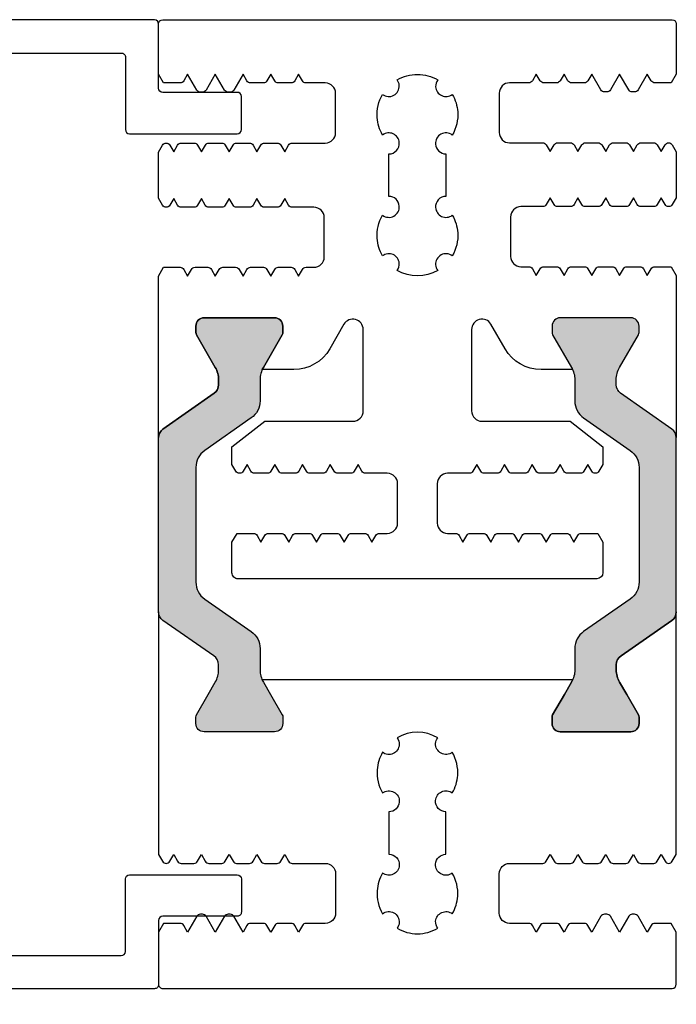
# Model space of a CAD drawing. Units: millimetres. Extents: x 648 to 11047, y 2284 to 27903.
# Drawn here: x 1190 to 1221, y 26597 to 26645 of the extents above; entities that cross this region are included whole.
import ezdxf

# ---------------------------------------------------------------- set-up
doc = ezdxf.new("R2010")
doc.units = ezdxf.units.MM
doc.styles.add('ISO9', font='simplex')
doc.dimstyles.new('M 1zu1 schmidt', dxfattribs={"dimscale": 2.5, "dimtxt": 2.5, "dimasz": 2.5, "dimexe": 1.25, "dimexo": 0.625, "dimgap": 0.9750000000000003, "dimtad": 1, "dimdec": 1, "dimdsep": 46, "dimtxsty": 'ISO9', "dimcen": 2.5, "dimclrd": 1, "dimclre": 1, "dimclrt": 1, "dimadec": 0, "dimazin": 0, "dimtfac": 1, "dimtdec": 1, "dimtmove": 0, "dimatfit": 3, "dimfxl": 1, "dimtolj": 1, "dimtzin": 0, "dimlwd": -1, "dimarcsym": 0})

# ---------------------------------------------------------------- blocks, each defined once
blk = doc.blocks.new('*D71')
at = {"color": 1, "lineweight": -2, "transparency": 16777216}
for p, q in [((1171.376872140064, 26599.34654050879), (1171.376872140064, 26570.4666172725)), ((1221.377167714481, 26596.54654050879), (1221.377167714481, 26570.4666172725))]:
    blk.add_line(p, q, dxfattribs=at)
at = {"color": 1, "transparency": 16777216}
blk.add_line((1215.127167714481, 26573.5916172725), (1177.626872140064, 26573.5916172725), dxfattribs=at)
for points in [[(1177.626872140064, 26574.63328393917), (1177.626872140064, 26572.54995060584), (1171.376872140064, 26573.5916172725)], [(1215.127167714481, 26574.63328393917), (1215.127167714481, 26572.54995060584), (1221.377167714481, 26573.5916172725)]]:
    blk.add_solid(points, dxfattribs=at)
at = {"layer": 'Defpoints', "color": 0, "transparency": 16777216}
for p in [(1171.376872140064, 26600.90904050879), (1221.377167714481, 26598.10904050879), (1171.376872140064, 26573.5916172725)]:
    blk.add_point(p, dxfattribs=at)
at = {"color": 1, "transparency": 16777216, "insert": (1196.377019927272, 26579.1541172725), "char_height": 6.25, "attachment_point": 5, "style": 'ISO9'}
blk.add_mtext('\\A1;50', dxfattribs=at)
blk = doc.blocks.new('*D62')
at = {"color": 1, "lineweight": -2, "transparency": 16777216}
for p, q in [((866.3768893924466, 26596.54654050879), (866.3768893924466, 26557.45823922785)), ((1221.377167714481, 26596.54654050879), (1221.377167714481, 26557.45823922785))]:
    blk.add_line(p, q, dxfattribs=at)
at = {"color": 1, "transparency": 16777216}
blk.add_line((872.6268893924466, 26560.58323922785), (1215.127167714481, 26560.58323922785), dxfattribs=at)
for points in [[(872.6268893924466, 26561.62490589451), (872.6268893924466, 26559.54157256118), (866.3768893924466, 26560.58323922785)], [(1215.127167714481, 26561.62490589451), (1215.127167714481, 26559.54157256118), (1221.377167714481, 26560.58323922785)]]:
    blk.add_solid(points, dxfattribs=at)
at = {"layer": 'Defpoints', "color": 0, "transparency": 16777216}
for p in [(866.3768893924466, 26598.10904050879), (1221.377167714481, 26598.10904050879), (1221.377167714481, 26560.58323922785)]:
    blk.add_point(p, dxfattribs=at)
at = {"color": 1, "transparency": 16777216, "insert": (1042.472965840109, 26567.78264398975), "char_height": 6.25, "attachment_point": 5, "style": 'ISO9'}
blk.add_mtext('\\A1;Elementbreite / width', dxfattribs=at)

msp = doc.modelspace()

# ---------------------------------------------------------------- hatches: boundary and pattern name
for points in [[(1196.376862867582, 26616.11178914947, 0.2446984432291353), (1196.590074649406, 26615.70221312733), (1199.038764239046, 26613.98762221793, -0.2599612724631027), (1199.276862867581, 26613.5590500214), (1199.276862867581, 26612.99410884414), (1198.772717679149, 26612.12090376339), (1198.204997532786, 26611.13758362541, 0.3050740542277547), (1198.221070479296, 26610.90369264828, 0.561127366136801), (1198.576862867581, 26610.32090376339), (1201.976862867582, 26610.32090376339, 0.561127366135943), (1202.332655255868, 26610.90369264827, 0.3050740542290497), (1202.348728202377, 26611.13758362541), (1201.781008056014, 26612.12090376339), (1201.276862867581, 26612.99410884415), (1201.276862867581, 26614.34147081394, 0.2446984432289829), (1200.850439303932, 26615.16062285823), (1198.603286431231, 26616.7340962392, -0.2446984432291095), (1198.176862867581, 26617.55324828349), (1198.176862867581, 26623.08855924328, -0.2446984432290021), (1198.603286431231, 26623.90771128757), (1200.850439303932, 26625.48118466855, 0.2446984432292114), (1201.276862867581, 26626.30033671284), (1201.276862867581, 26627.64769868263), (1202.348728202377, 26629.50422390137, 0.305074054228353), (1202.332655255868, 26629.7381148785, 0.5611273661360594), (1201.976862867582, 26630.32090376339), (1198.576862867581, 26630.32090376339, 0.5611273661366816), (1198.221070479296, 26629.7381148785, 0.3050740542272779), (1198.204997532786, 26629.50422390137), (1199.276862867581, 26627.64769868263), (1199.276862867581, 26626.82090376339), (1196.590074649406, 26624.93959439945, 0.2446984432290213), (1196.376862867581, 26624.53001837731)], [(1221.377167544482, 26624.53001837731, 0.2446984432290213), (1221.163955762656, 26624.93959439945), (1218.477167544482, 26626.82090376339), (1218.477167544482, 26627.64769868263), (1219.549032879276, 26629.50422390137, 0.3050740542274997), (1219.532959932767, 26629.7381148785, 0.5611273661361579), (1219.177167544481, 26630.32090376339), (1215.777167544481, 26630.32090376339, 0.5611273661355356), (1215.421375156194, 26629.7381148785, 0.3050740542285748), (1215.405302209686, 26629.50422390137), (1216.477167544482, 26627.64769868263), (1216.477167544482, 26626.30033671284, 0.2446984432292114), (1216.903591108131, 26625.48118466855), (1219.150743980832, 26623.90771128757, -0.2446984432290021), (1219.577167544482, 26623.08855924328), (1219.577167544482, 26617.55324828349, -0.2446984432291095), (1219.150743980832, 26616.7340962392), (1216.903591108131, 26615.16062285823, 0.2446984432289829), (1216.477167544482, 26614.34147081394), (1216.477167544482, 26612.99410884414), (1215.973022356049, 26612.12090376339), (1215.405302209686, 26611.13758362541, 0.305074054229273), (1215.421375156194, 26610.90369264827, 0.5611273661354077), (1215.777167544481, 26610.32090376339), (1219.177167544481, 26610.32090376339, 0.5611273661362773), (1219.532959932767, 26610.90369264827, 0.3050740542279763), (1219.549032879276, 26611.13758362541), (1218.981312732914, 26612.12090376339), (1218.477167544481, 26612.99410884414), (1218.477167544482, 26613.55905002141, -0.2599612724580603), (1218.715266173017, 26613.98762221793), (1221.163955762656, 26615.70221312733, 0.2446984432292019), (1221.377167544481, 26616.11178914947)]]:
    msp.add_hatch(color=256).paths.add_polyline_path(points)

# ---------------------------------------------------------------- linework, layer by layer
at = {"ltscale": 25.4}
for points in [[(1174.376872140064, 26643.11139320089), (1194.576872140065, 26643.11139320089, -0.414213562373095), (1194.776872140064, 26642.91139320089), (1194.776872140064, 26639.41139320089, 0.414213562373095), (1194.976872140064, 26639.21139320089), (1200.176872140065, 26639.21139320089, 0.414213562373095), (1200.376872140065, 26639.41139320089), (1200.376872140064, 26641.01139320089, 0.414213562373095), (1200.176872140065, 26641.21139320089), (1196.576872140065, 26641.21139320089, -0.414213562373095), (1196.376872140064, 26641.41139320089), (1196.376872140064, 26644.51139320089, 0.414213562373095), (1196.176872140065, 26644.71139320089), (1174.376872140064, 26644.71139320089, 0.414213562373095)], [(1174.376872140064, 26599.50904050879), (1194.576872140065, 26599.50904050879, 0.414213562373095), (1194.776872140064, 26599.70904050879), (1194.776872140064, 26603.20904050879, -0.414213562373095), (1194.976872140064, 26603.40904050879), (1200.176872140065, 26603.40904050879, -0.414213562373095), (1200.376872140065, 26603.20904050879), (1200.376872140064, 26601.60904050879, -0.414213562373095), (1200.176872140065, 26601.40904050879), (1196.576872140065, 26601.40904050879, 0.414213562373095), (1196.376872140064, 26601.20904050879), (1196.376872140064, 26598.10904050879, -0.414213562373095), (1196.176872140065, 26597.90904050879), (1174.376872140064, 26597.90904050879, -0.414213562373095)]]:
    msp.add_lwpolyline(points, format="xyb", dxfattribs=at)
for points in [[(1198.39395825818, 26641.21981804354, -0.2679491923695633), (1198.220753177447, 26641.3198180435), (1197.777167723981, 26642.08813058644), (1197.589528886481, 26641.76313058644, -0.2679491924887674), (1197.416323805681, 26641.66313058644), (1196.622541588381, 26641.66313058644), (1196.376715301081, 26642.08891420594), (1196.376715301081, 26644.52090376339, -0.414213562373095), (1196.576715301082, 26644.72090376339), (1221.177167714481, 26644.72090376339, -0.4142135623734301), (1221.377167714481, 26644.52090376339), (1221.377167714481, 26642.09601960854), (1221.131950272982, 26641.67129054104), (1220.338168055681, 26641.67129054104, -0.2679491923902212), (1220.164962974981, 26641.77129054104), (1219.977324137382, 26642.09629054104), (1219.533738683941, 26641.32797799814, -0.2679491924375082), (1219.360533603181, 26641.22797799814), (1219.254114671781, 26641.22797799814, -0.2679491922774248), (1219.080909591081, 26641.32797799804), (1218.637324137382, 26642.09629054104), (1218.193738683941, 26641.32797799814, -0.2679491924376436), (1218.020533603181, 26641.22797799814), (1217.914114671782, 26641.22797799814, -0.2679491922774248), (1217.740909591081, 26641.32797799804), (1217.297324137382, 26642.09629054104), (1217.109685299881, 26641.77129054104, -0.267949192430926), (1216.936480219181, 26641.67129054104), (1216.318168055681, 26641.67129054104, -0.2679491923549424), (1216.144962974982, 26641.77129054104), (1215.957324137381, 26642.09629054104), (1215.769685299881, 26641.77129054104, -0.267949192430926), (1215.596480219182, 26641.67129054104), (1214.978168055681, 26641.67129054104, -0.2679491923548746), (1214.804962974982, 26641.77129054104), (1214.617324137381, 26642.09629054104), (1214.429685299881, 26641.77129054104, -0.267949192430926), (1214.256480219181, 26641.67129054104), (1213.327324137381, 26641.67129054104, 0.4142135623730951), (1212.827324137381, 26641.17129054104), (1212.827324137381, 26639.27129054104, 0.4142135623730951), (1213.327324137381, 26638.77129054104), (1214.926480219181, 26638.77129054104, -0.2679491924889765), (1215.099685299981, 26638.67129054104), (1215.287324137381, 26638.34629054104), (1215.474962974882, 26638.67129054104, -0.2679491924311351), (1215.648168055681, 26638.77129054104), (1216.266480219182, 26638.77129054104, -0.2679491924889765), (1216.439685299981, 26638.67129054104), (1216.627324137381, 26638.34629054104), (1216.814962974882, 26638.67129054104, -0.2679491924309522), (1216.988168055681, 26638.77129054104), (1217.606480219181, 26638.77129054104, -0.2679491924889765), (1217.779685299981, 26638.67129054104), (1217.967324137382, 26638.34629054104), (1218.154962974881, 26638.67129054104, -0.2679491924309522), (1218.328168055682, 26638.77129054104), (1218.946480219181, 26638.77129054104, -0.2679491924889765), (1219.119685299981, 26638.67129054104), (1219.307324137382, 26638.34629054104), (1219.494962974881, 26638.67129054104, -0.2679491924314397), (1219.668168055682, 26638.77129054104), (1220.286480219181, 26638.77129054104, -0.2679491924889765), (1220.459685299982, 26638.67129054104), (1220.647324137382, 26638.34629054104), (1220.834962974881, 26638.67129054104, -0.2679491924311351), (1221.008168055681, 26638.77129054104), (1221.011526636481, 26638.77129054104, -0.2679491924889765), (1221.184731717281, 26638.67129054104), (1221.377323749282, 26638.33771135624), (1221.377167714481, 26636.12198415574), (1221.184575294281, 26635.78840429874, -0.2679491924305391), (1221.011370213582, 26635.68840429874), (1221.008011632681, 26635.68840429874, -0.2679491924890314), (1220.834806551882, 26635.78840429874), (1220.647167714481, 26636.11340429874), (1220.459528876981, 26635.78840429874, -0.2679491924317221), (1220.286323796282, 26635.68840429874), (1219.668011632681, 26635.68840429874, -0.2679491924890314), (1219.494806551882, 26635.78840429874), (1219.307167714481, 26636.11340429874), (1219.119528876981, 26635.78840429874, -0.2679491924319048), (1218.946323796281, 26635.68840429874), (1218.328011632682, 26635.68840429874, -0.2679491924890314), (1218.154806551881, 26635.78840429874), (1217.967167714481, 26636.11340429874), (1217.779528876982, 26635.78840429874, -0.2679491924308438), (1217.606323796281, 26635.68840429874), (1216.988011632682, 26635.68840429874, -0.2679491924890314), (1216.814806551881, 26635.78840429874), (1216.627167714481, 26636.11340429874), (1216.439528876982, 26635.78840429874, -0.2679491924317221), (1216.266323796281, 26635.68840429874), (1215.648011632682, 26635.68840429874, -0.2679491924885948), (1215.474806551881, 26635.78840429874), (1215.287167714481, 26636.11340429874), (1215.099528876981, 26635.78840429874, -0.2679491924317221), (1214.926323796282, 26635.68840429874), (1213.877167714481, 26635.68840429874, 0.4142135623730951), (1213.377167714481, 26635.18840429874), (1213.377167714481, 26633.28840429874, 0.4142135623730951), (1213.877167714481, 26632.78840429874), (1214.256323796282, 26632.78840429874, -0.2679491923549973), (1214.429528876981, 26632.68840429874), (1214.617167714482, 26632.36340429874), (1214.804806551981, 26632.68840429874, -0.2679491924305442), (1214.978011632682, 26632.78840429874), (1215.596323796282, 26632.78840429874, -0.2679491923549973), (1215.769528876981, 26632.68840429874), (1215.957167714482, 26632.36340429874), (1216.144806551981, 26632.68840429874, -0.2679491924308438), (1216.318011632682, 26632.78840429874), (1216.936323796281, 26632.78840429874, -0.2679491923549973), (1217.109528876982, 26632.68840429874), (1217.297167714481, 26632.36340429874), (1217.484806551981, 26632.68840429874, -0.2679491924305391), (1217.658011632682, 26632.78840429874), (1218.276323796281, 26632.78840429874, -0.2679491923549973), (1218.449528876981, 26632.68840429874), (1218.637167714481, 26632.36340429874), (1218.824806551982, 26632.68840429874, -0.2679491924308489), (1218.998011632682, 26632.78840429874), (1219.616323796281, 26632.78840429874, -0.2679491923549973), (1219.789528876981, 26632.68840429874), (1219.977167714481, 26632.36340429874), (1220.164806551982, 26632.68840429874, -0.2679491924305391), (1220.338011632681, 26632.78840429874), (1221.131793850081, 26632.78840429874), (1221.377167714482, 26632.36340429874), (1221.377167544482, 26624.53001837731, 0.2446984432290213), (1221.163955762656, 26624.93959439945), (1218.690379326306, 26626.67161126652, -0.244698443229248), (1218.477167544482, 26627.08118728866), (1218.477167544482, 26627.32615965171, -0.1316524975875077), (1218.63793705994, 26627.92615965172), (1219.549032879276, 26629.50422390137, 0.1316524975875653), (1219.577167544482, 26629.60922390137), (1219.577167544482, 26629.92090376339, 0.4142135623734279), (1219.177167544481, 26630.32090376339), (1215.777167544481, 26630.32090376339, 0.4142135623734278), (1215.37716754448, 26629.92090376339), (1215.37716754448, 26629.60922390137, 0.1316524975880054), (1215.405302209686, 26629.50422390137), (1216.316398029022, 26627.92615965172, -0.02466373663488473), (1216.370431921793, 26627.82090504204), (1214.844330836482, 26627.82090504204, -0.2679491924311497), (1213.112280028881, 26628.82090504204), (1212.428384307481, 26630.00544717874, 0.7738768437247725), (1211.495439156631, 26629.74722851175, -0.004109541695558187), (1211.495371605581, 26629.75544717874), (1211.495371605581, 26625.81988625874, 0.4142290303285589), (1211.995398010976, 26625.31988625955), (1216.254492787482, 26625.32114070244), (1217.833886083582, 26624.08766334484), (1217.833886083582, 26623.23988037244), (1217.641293663282, 26622.90630051544, -0.2679491923548316), (1217.468088582581, 26622.80630051544), (1217.464730001782, 26622.80630051544, -0.2679491925084783), (1217.291524920981, 26622.90630051554), (1217.103886083582, 26623.23130051544), (1216.916247245982, 26622.90630051544, -0.2679491923549973), (1216.743042165281, 26622.80630051544), (1216.124730001782, 26622.80630051544, -0.2679491925084173), (1215.951524920981, 26622.90630051554), (1215.763886083581, 26623.23130051544), (1215.576247245981, 26622.90630051544, -0.2679491923549973), (1215.403042165282, 26622.80630051544), (1214.784730001782, 26622.80630051544, -0.2679491925084173), (1214.611524920981, 26622.90630051554), (1214.423886083582, 26623.23130051544), (1214.236247245981, 26622.90630051544, -0.2679491923549973), (1214.063042165282, 26622.80630051544), (1213.444730001781, 26622.80630051544, -0.2679491925084173), (1213.271524920981, 26622.90630051554), (1213.083886083582, 26623.23130051544), (1212.896247245981, 26622.90630051544, -0.2679491923549973), (1212.723042165282, 26622.80630051544), (1212.104730001781, 26622.80630051544, -0.2679491925084173), (1211.931524920981, 26622.90630051554), (1211.743886083581, 26623.23130051544), (1211.556247245982, 26622.90630051544, -0.2679491923549973), (1211.383042165281, 26622.80630051544), (1210.333886083582, 26622.80630051544, 0.4142135623730951), (1209.833886083582, 26622.30630051544), (1209.833886083582, 26620.40630051544, 0.4142135623730951), (1210.333886083582, 26619.90630051544), (1210.713042165281, 26619.90630051544, -0.2679491924310656), (1210.886247246082, 26619.80630051544), (1211.073886083581, 26619.48130051544), (1211.261524920982, 26619.80630051544, -0.2679491924890315), (1211.434730001781, 26619.90630051544), (1212.053042165282, 26619.90630051544, -0.2679491924310656), (1212.226247246081, 26619.80630051544), (1212.413886083581, 26619.48130051544), (1212.601524920981, 26619.80630051544, -0.2679491924883582), (1212.774730001781, 26619.90630051544), (1213.393042165282, 26619.90630051544, -0.2679491924310656), (1213.566247246081, 26619.80630051544), (1213.753886083582, 26619.48130051544), (1213.941524920981, 26619.80630051544, -0.2679491924890315), (1214.114730001781, 26619.90630051544), (1214.733042165282, 26619.90630051544, -0.2679491924310656), (1214.906247246081, 26619.80630051544), (1215.093886083581, 26619.48130051544), (1215.281524920981, 26619.80630051544, -0.2679491924890315), (1215.454730001782, 26619.90630051544), (1216.073042165281, 26619.90630051544, -0.2679491924310656), (1216.246247246082, 26619.80630051544), (1216.433886083582, 26619.48130051544), (1216.621524920981, 26619.80630051544, -0.2679491924883582), (1216.794730001782, 26619.90630051544), (1217.588512219182, 26619.90630051544), (1217.833886083581, 26619.48130051544), (1217.833886083582, 26618.01102954534, -0.4140627056625889), (1217.534040608881, 26617.71102958514), (1200.220760303182, 26617.70211178214, -0.4143644351331487), (1199.920605777882, 26618.00211174234), (1199.920605777882, 26619.48130051544), (1200.165979642281, 26619.90630051544), (1200.959761859681, 26619.90630051544, -0.2679491923543241), (1201.132966940382, 26619.80630051544), (1201.320605777881, 26619.48130051544), (1201.508244615381, 26619.80630051544, -0.2679491924307611), (1201.681449696181, 26619.90630051544), (1202.299761859681, 26619.90630051544, -0.2679491923549973), (1202.472966940382, 26619.80630051544), (1202.660605777881, 26619.48130051544), (1202.848244615382, 26619.80630051544, -0.2679491924307611), (1203.021449696181, 26619.90630051544), (1203.639761859682, 26619.90630051544, -0.2679491923549973), (1203.812966940381, 26619.80630051544), (1204.000605777881, 26619.48130051544), (1204.188244615381, 26619.80630051544, -0.2679491924310657), (1204.361449696181, 26619.90630051544), (1204.979761859682, 26619.90630051544, -0.2679491923546288), (1205.152966940381, 26619.80630051544), (1205.340605777882, 26619.48130051544), (1205.528244615381, 26619.80630051544, -0.2679491924307611), (1205.701449696181, 26619.90630051544), (1206.319761859682, 26619.90630051544, -0.2679491923549973), (1206.492966940381, 26619.80630051544), (1206.680605777881, 26619.48130051544), (1206.868244615381, 26619.80630051544, -0.2679491924310657), (1207.041449696182, 26619.90630051544), (1207.420605777882, 26619.90630051544, 0.4142135623730951), (1207.920605777882, 26620.40630051544), (1207.920605777882, 26622.30630051544, 0.4142135623730951), (1207.420605777882, 26622.80630051544), (1206.371449696182, 26622.80630051544, -0.2679491924890314), (1206.198244615381, 26622.90630051544), (1206.010605777882, 26623.23130051544), (1205.822966940481, 26622.90630051554, -0.2679491925084173), (1205.649761859682, 26622.80630051544), (1205.031449696181, 26622.80630051544, -0.2679491924890314), (1204.858244615381, 26622.90630051544), (1204.670605777882, 26623.23130051544), (1204.482966940481, 26622.90630051554, -0.2679491925081127), (1204.309761859682, 26622.80630051544), (1203.691449696181, 26622.80630051544, -0.2679491924890314), (1203.518244615381, 26622.90630051544), (1203.330605777881, 26623.23130051544), (1203.142966940481, 26622.90630051554, -0.2679491925081127), (1202.969761859682, 26622.80630051544), (1202.351449696181, 26622.80630051544, -0.2679491924890314), (1202.178244615382, 26622.90630051544), (1201.990605777882, 26623.23130051544), (1201.802966940482, 26622.90630051554, -0.2679491925084173), (1201.629761859681, 26622.80630051544), (1201.011449696181, 26622.80630051544, -0.2679491924890314), (1200.838244615381, 26622.90630051544), (1200.650605777881, 26623.23130051544), (1200.462966940482, 26622.90630051554, -0.2679491925079908), (1200.289761859681, 26622.80630051544), (1200.286403278882, 26622.80630051544, -0.2679491924890485), (1200.113198198081, 26622.90630051544), (1199.920605777882, 26623.23988037244), (1199.920605777882, 26624.08742560354), (1201.500302913581, 26625.32114025434), (1205.758485046704, 26625.31988625955, 0.4142290056567898), (1206.258511409982, 26625.81988625874), (1206.258511409982, 26629.75544717874, 0.7673269880004318), (1205.325498708081, 26630.00544717874), (1204.641602986681, 26628.82090504204, -0.2679491924311173), (1202.909552179082, 26627.82090504204), (1201.38359849027, 26627.82090504204, -0.02466373663484125), (1201.437632383041, 26627.92615965172), (1202.348728202377, 26629.50422390137, 0.1316524975880055), (1202.376862867582, 26629.60922390137), (1202.376862867582, 26629.92090376339, 0.4142135623734278), (1201.976862867582, 26630.32090376339), (1198.576862867581, 26630.32090376339, 0.4142135623734279), (1198.176862867581, 26629.92090376339), (1198.176862867581, 26629.60922390137, 0.1316524975875653), (1198.204997532786, 26629.50422390137), (1199.116093352122, 26627.92615965172, -0.1316524975875079), (1199.276862867581, 26627.32615965171), (1199.276862867581, 26627.08118728866, -0.2446984432292482), (1199.063651085757, 26626.67161126652), (1196.590074649406, 26624.93959439945, 0.2446984432290213), (1196.376862867581, 26624.53001837731), (1196.376715301081, 26632.33340429874), (1196.622089165482, 26632.75840429874), (1197.415871382882, 26632.75840429874, -0.2679491924313683), (1197.589076463582, 26632.65840429874), (1197.776715301081, 26632.33340429874), (1197.964354138482, 26632.65840429874, -0.2679491924890206), (1198.137559219281, 26632.75840429874), (1198.755871382882, 26632.75840429874, -0.2679491924317609), (1198.929076463581, 26632.65840429874), (1199.116715301082, 26632.33340429874), (1199.304354138481, 26632.65840429874, -0.2679491924890206), (1199.477559219281, 26632.75840429874), (1200.095871382882, 26632.75840429874, -0.2679491924313683), (1200.269076463581, 26632.65840429874), (1200.456715301082, 26632.33340429874), (1200.644354138481, 26632.65840429874, -0.2679491924890206), (1200.817559219282, 26632.75840429874), (1201.435871382882, 26632.75840429874, -0.2679491924313683), (1201.609076463581, 26632.65840429874), (1201.796715301081, 26632.33340429874), (1201.984354138481, 26632.65840429874, -0.2679491924890206), (1202.157559219282, 26632.75840429874), (1202.775871382881, 26632.75840429874, -0.2679491924317609), (1202.949076463582, 26632.65840429874), (1203.136715301082, 26632.33340429874), (1203.324354138481, 26632.65840429874, -0.2679491924890206), (1203.497559219282, 26632.75840429874), (1203.876715301081, 26632.75840429874, 0.4142135623730951), (1204.376715301081, 26633.25840429874), (1204.376715301081, 26635.15840429874, 0.4142135623730951), (1203.876715301081, 26635.65840429874), (1202.827559219282, 26635.65840429874, -0.2679491923534717), (1202.654354138581, 26635.75840429864), (1202.466715301081, 26636.08340429874), (1202.279076463582, 26635.75840429874, -0.2679491923545534), (1202.105871382881, 26635.65840429874), (1201.487559219282, 26635.65840429874, -0.2679491923534717), (1201.314354138581, 26635.75840429864), (1201.126715301081, 26636.08340429874), (1200.939076463581, 26635.75840429874, -0.2679491923549863), (1200.765871382882, 26635.65840429874), (1200.147559219281, 26635.65840429874, -0.2679491923534717), (1199.974354138581, 26635.75840429864), (1199.786715301082, 26636.08340429874), (1199.599076463581, 26635.75840429874, -0.2679491923552909), (1199.425871382882, 26635.65840429874), (1198.807559219281, 26635.65840429874, -0.2679491923534717), (1198.634354138581, 26635.75840429864), (1198.446715301081, 26636.08340429874), (1198.259076463581, 26635.75840429874, -0.2679491923549863), (1198.085871382882, 26635.65840429874), (1197.467559219281, 26635.65840429874, -0.2679491923534717), (1197.294354138582, 26635.75840429864), (1197.106715301081, 26636.08340429874), (1196.919076463582, 26635.75840429874, -0.2679491923549863), (1196.745871382881, 26635.65840429874), (1196.742512801982, 26635.65840429874, -0.2679491923540167), (1196.569307721281, 26635.75840429864), (1196.376715301081, 26636.09198415574), (1196.376715301081, 26638.32876710984), (1196.569760144181, 26638.66313058644, -0.2679491923547331), (1196.742965224882, 26638.76313058644), (1196.746323805781, 26638.76313058644, -0.2679491923460302), (1196.9195288865, 26638.66313058641), (1197.107167723981, 26638.33813058644), (1197.294806561481, 26638.66313058644, -0.2679491923547331), (1197.468011642182, 26638.76313058644), (1198.086323805781, 26638.76313058644, -0.2679491923463403), (1198.2595288865, 26638.66313058641), (1198.447167723981, 26638.33813058644), (1198.634806561482, 26638.66313058644, -0.2679491923547331), (1198.808011642181, 26638.76313058644), (1199.426323805782, 26638.76313058644, -0.2679491923464118), (1199.5995288865, 26638.66313058641), (1199.787167723981, 26638.33813058644), (1199.974806561482, 26638.66313058644, -0.26794919235519), (1200.148011642181, 26638.76313058644), (1200.766323805782, 26638.76313058644, -0.2679491923456541), (1200.939528886499, 26638.66313058641), (1201.127167723982, 26638.33813058644), (1201.314806561482, 26638.66313058644, -0.2679491923547331), (1201.488011642181, 26638.76313058644), (1202.106323805781, 26638.76313058644, -0.2679491923463403), (1202.2795288865, 26638.66313058641), (1202.467167723982, 26638.33813058644), (1202.654806561481, 26638.66313058644, -0.2679491923547331), (1202.828011642182, 26638.76313058644), (1204.427167723981, 26638.76313058644, 0.4142135623730951), (1204.927167723981, 26639.26313058644), (1204.927167723981, 26641.16313058644, 0.4142135623730951), (1204.427167723981, 26641.66313058644), (1203.498011642182, 26641.66313058644, -0.267949192356587), (1203.324806561509, 26641.76313058639), (1203.137167723982, 26642.08813058644), (1202.949528886481, 26641.76313058644, -0.2679491924887674), (1202.776323805681, 26641.66313058644), (1202.158011642181, 26641.66313058644, -0.2679491923564896), (1201.984806561509, 26641.76313058639), (1201.797167723982, 26642.08813058644), (1201.609528886481, 26641.76313058644, -0.2679491924887674), (1201.436323805681, 26641.66313058644), (1200.818011642181, 26641.66313058644, -0.2679491923564071), (1200.644806561509, 26641.76313058639), (1200.457167723981, 26642.08813058644), (1200.013582270381, 26641.31981804344, -0.2679491922774248), (1199.840377189681, 26641.21981804354), (1199.733958258281, 26641.21981804354, -0.2679491925046871), (1199.560753177446, 26641.3198180435), (1199.117167723981, 26642.08813058644), (1198.673582270381, 26641.31981804344, -0.2679491922774248), (1198.500377189681, 26641.21981804354)], [(1207.192788943682, 26635.27407105444, 0.6449314416548223), (1208.001533728008, 26635.71363602664, 0.3954663750948252), (1207.497641522081, 26636.18663674092), (1207.497641522081, 26638.23767161444, 0.4356595227830497), (1208.001533727578, 26638.77957540697, 0.5976392458311943), (1207.192484520733, 26639.15023739277, -0.1152296314804689), (1206.931342418374, 26639.99793263363, -0.1499539213398201), (1207.192785948182, 26641.11156577154, 0.6481560949179119), (1207.996786329384, 26641.54387453895, 0.1472874189052803), (1207.896227463314, 26641.81409988627, -0.1325149590315053), (1208.876941337781, 26642.07866421034, -0.132451206254205), (1209.857232793603, 26641.81434561241, 0.1824987453029326), (1209.756791923728, 26641.47568202836, 0.6007297414588462), (1210.561096727381, 26641.11156577154, -0.1152288597771423), (1210.822235834455, 26640.26387566085, -0.1499547000485735), (1210.560789309006, 26639.15023739278, 0.6449314397681717), (1209.752044524452, 26638.71067242324, 0.395466376666864), (1210.255936730582, 26638.23767170615), (1210.255936730582, 26636.18663683264, 0.4356595218676825), (1209.752044525033, 26635.64473304166, 0.5976392468188935), (1210.561093731981, 26635.27407105444, -0.1152296305396894), (1210.822235833808, 26634.42637582069, -0.1499539222785476), (1210.560792304481, 26633.31274267564, 0.6481560995293947), (1209.756791923724, 26632.88043390166, 0.1472874155952968), (1209.857350789402, 26632.61020856084, -0.2696998744778687), (1207.896345459006, 26632.60996283469, 0.1824987419559036), (1207.996786329381, 26632.94862641225, 0.6007297458781404), (1207.192481525281, 26633.31274267564, -0.1152288615231777), (1206.931342417292, 26634.16043279969, -0.1499546982915222)], [(1196.590074649406, 26615.70221312733, -0.2446984432291354), (1196.376862867582, 26616.11178914947), (1196.376862867581, 26624.53001837731, -0.2446984432289854), (1196.590074649406, 26624.93959439945), (1199.063651085757, 26626.67161126652, 0.2446984432292513), (1199.276862867581, 26627.08118728866), (1199.276862867581, 26627.32615965171, 0.1316524975875084), (1199.116093352122, 26627.92615965172), (1198.204997532786, 26629.50422390137, -0.1316524975875341), (1198.176862867581, 26629.60922390137), (1198.176862867581, 26629.92090376339, -0.4142135623734279), (1198.576862867581, 26630.32090376339), (1201.976862867582, 26630.32090376339, -0.4142135623734278), (1202.376862867582, 26629.92090376339), (1202.376862867582, 26629.60922390137, -0.1316524975880542), (1202.348728202377, 26629.50422390137), (1201.437632383041, 26627.92615965172, 0.1316524975874826), (1201.276862867581, 26627.32615965171), (1201.276862867581, 26626.30033671284, -0.2446984432292114), (1200.850439303932, 26625.48118466855), (1198.603286431231, 26623.90771128757, 0.2446984432290021), (1198.176862867581, 26623.08855924328), (1198.176862867581, 26617.55324828349, 0.2446984432291096), (1198.603286431231, 26616.7340962392), (1200.850439303932, 26615.16062285823, -0.2446984432289829), (1201.276862867581, 26614.34147081394), (1201.276862867581, 26613.31564787506, 0.1316524975876632), (1201.437632383041, 26612.71564787506), (1201.781008056014, 26612.12090376339), (1202.348728202377, 26611.13758362541, -0.1316524975882768), (1202.376862867582, 26611.03258362541), (1202.376862867582, 26610.72090376339, -0.414213562372762), (1201.976862867582, 26610.32090376339), (1198.576862867581, 26610.32090376339, -0.414213562372762), (1198.176862867581, 26610.72090376339), (1198.176862867581, 26611.03258362541, -0.1316524975878648), (1198.204997532786, 26611.13758362541), (1198.772717679149, 26612.12090376339), (1199.116093352122, 26612.71564787506, 0.1316524975876891), (1199.276862867581, 26613.31564787506), (1199.276862867581, 26613.55905002141, 0.2599612724610226), (1199.038764239046, 26613.98762221793)], [(1221.163955762656, 26615.70221312733, 0.2446984432291354), (1221.377167544481, 26616.11178914947), (1221.377167544482, 26624.53001837731, 0.2446984432289854), (1221.163955762656, 26624.93959439945), (1218.690379326306, 26626.67161126652, -0.2446984432292513), (1218.477167544482, 26627.08118728866), (1218.477167544482, 26627.32615965171, -0.1316524975875084), (1218.63793705994, 26627.92615965172), (1219.549032879276, 26629.50422390137, 0.1316524975875341), (1219.577167544482, 26629.60922390137), (1219.577167544482, 26629.92090376339, 0.4142135623734279), (1219.177167544481, 26630.32090376339), (1215.777167544481, 26630.32090376339, 0.4142135623734278), (1215.37716754448, 26629.92090376339), (1215.37716754448, 26629.60922390137, 0.1316524975880542), (1215.405302209686, 26629.50422390137), (1216.316398029022, 26627.92615965172, -0.1316524975874826), (1216.477167544482, 26627.32615965171), (1216.477167544482, 26626.30033671284, 0.2446984432292114), (1216.903591108131, 26625.48118466855), (1219.150743980832, 26623.90771128757, -0.2446984432290021), (1219.577167544482, 26623.08855924328), (1219.577167544482, 26617.55324828349, -0.2446984432291096), (1219.150743980832, 26616.7340962392), (1216.903591108131, 26615.16062285823, 0.2446984432289829), (1216.477167544482, 26614.34147081394), (1216.477167544482, 26613.31564787506, -0.1316524975876632), (1216.316398029022, 26612.71564787506), (1215.973022356049, 26612.12090376339), (1215.405302209686, 26611.13758362541, 0.1316524975882768), (1215.37716754448, 26611.03258362541), (1215.37716754448, 26610.72090376339, 0.414213562372762), (1215.777167544481, 26610.32090376339), (1219.177167544481, 26610.32090376339, 0.414213562372762), (1219.577167544482, 26610.72090376339), (1219.577167544482, 26611.03258362541, 0.1316524975878648), (1219.549032879276, 26611.13758362541), (1218.981312732914, 26612.12090376339), (1218.63793705994, 26612.71564787506, -0.1316524975876891), (1218.477167544482, 26613.31564787506), (1218.477167544482, 26613.55905002141, -0.2599612724610226), (1218.715266173017, 26613.98762221793)], [(1196.376863519181, 26604.39671000114), (1196.569455551224, 26604.06313081634, 0.2702003078889796), (1196.744339920154, 26603.96313786649, 0.2702003138324156), (1196.919224293581, 26604.06313081634), (1197.10686313108, 26604.38813081634), (1197.294501968524, 26604.06313081634, 0.2679491924313504), (1197.467707049281, 26603.96313081634), (1198.08601921276, 26603.9631308163, 0.2679491924311939), (1198.259224293581, 26604.06313081634), (1198.446863131081, 26604.38813081634), (1198.634501968524, 26604.06313081634, 0.2679491924305457), (1198.807707049281, 26603.96313081634), (1199.42601921276, 26603.9631308163, 0.2679491924311939), (1199.59922429358, 26604.06313081634), (1199.786863131081, 26604.38813081634), (1199.974501968524, 26604.06313081634, 0.2679491924313504), (1200.147707049281, 26603.96313081634), (1200.76601921276, 26603.9631308163, 0.2679491924311939), (1200.939224293581, 26604.06313081634), (1201.126863131081, 26604.38813081634), (1201.314501968524, 26604.06313081634, 0.2679491924307681), (1201.487707049281, 26603.96313081634), (1202.106019212759, 26603.9631308163, 0.2679491924311939), (1202.279224293581, 26604.06313081634), (1202.466863131081, 26604.38813081634), (1202.654501968524, 26604.06313081634, 0.2679491924311169), (1202.827707049281, 26603.96313081634), (1204.426863131081, 26603.96313081634, -0.4142135623730951), (1204.926863131081, 26603.46313081634), (1204.926863131081, 26601.56313081634, -0.4142135623730951), (1204.426863131081, 26601.06313081634), (1203.497707049253, 26601.06313081629, 0.2679491924311346), (1203.324501968581, 26600.96313081634), (1203.136863131081, 26600.63813081634), (1202.949224293538, 26600.96313081634, 0.2679491924313502), (1202.776019212781, 26601.06313081634), (1202.157707049253, 26601.06313081629, 0.267949192430993), (1201.984501968581, 26600.96313081634), (1201.796863131081, 26600.63813081634), (1201.609224293538, 26600.96313081634, 0.2679491924313502), (1201.436019212781, 26601.06313081634), (1200.817707049252, 26601.06313081629, 0.2679491924311346), (1200.644501968581, 26600.96313081634), (1200.456863131081, 26600.63813081634), (1200.013277677425, 26601.40644335926, 0.2679491923960021), (1199.840072596681, 26601.50644335924), (1199.733653665281, 26601.50644335924, 0.2679491924226747), (1199.560448584581, 26601.40644335924), (1199.116863131081, 26600.63813081634), (1198.673277677425, 26601.40644335926, 0.2679491923960021), (1198.500072596681, 26601.50644335924), (1198.393653665381, 26601.50644335924, 0.2679491924221989), (1198.220448584581, 26601.40644335924), (1197.776863131081, 26600.63813081634), (1197.589224293538, 26600.96313081634, 0.2679491924313502), (1197.416019212781, 26601.06313081634), (1196.622236995481, 26601.06313081634), (1196.376863131082, 26600.63813081634), (1196.376863131081, 26598.12090376339, 0.4142135623731782), (1196.576863131082, 26597.92090376339), (1221.177019544481, 26597.92090376339, 0.4142135623730949), (1221.377019544481, 26598.12090376339), (1221.377019544481, 26600.63813081634), (1221.131645680081, 26601.06313081634), (1220.337863462781, 26601.06313081634, 0.2679491924313542), (1220.164658382024, 26600.96313081634), (1219.977019544481, 26600.63813081634), (1219.533434090981, 26601.40644335924, 0.267949192422202), (1219.360229010181, 26601.50644335924), (1219.253810078881, 26601.50644335924, 0.2679491923960016), (1219.080604998138, 26601.40644335926), (1218.637019544481, 26600.63813081634), (1218.193434090982, 26601.40644335924, 0.267949192422742), (1218.020229010281, 26601.50644335924), (1217.913810078881, 26601.50644335924, 0.2679491923960016), (1217.740604998138, 26601.40644335926), (1217.297019544481, 26600.63813081634), (1217.109380706981, 26600.96313081634, 0.2679491924311861), (1216.936175626309, 26601.06313081629), (1216.317863462782, 26601.06313081634, 0.2679491924313542), (1216.144658382025, 26600.96313081634), (1215.957019544481, 26600.63813081634), (1215.769380706981, 26600.96313081634, 0.2679491924310748), (1215.596175626309, 26601.06313081629), (1214.977863462781, 26601.06313081634, 0.2679491924313542), (1214.804658382025, 26600.96313081634), (1214.617019544482, 26600.63813081634), (1214.429380706981, 26600.96313081634, 0.2679491924311861), (1214.256175626309, 26601.06313081629), (1213.327019544482, 26601.06313081634, -0.4142135623730951), (1212.827019544482, 26601.56313081634), (1212.827019544482, 26603.46313081634, -0.4142135623730951), (1213.327019544482, 26603.96313081634), (1214.926175626282, 26603.96313081634, 0.2679491924310481), (1215.099380707039, 26604.06313081634), (1215.287019544482, 26604.38813081634), (1215.474658381981, 26604.06313081634, 0.2679491924311934), (1215.647863462802, 26603.9631308163), (1216.266175626281, 26603.96313081634, 0.2679491924307771), (1216.439380707039, 26604.06313081634), (1216.627019544481, 26604.38813081634), (1216.814658381981, 26604.06313081634, 0.2679491924311934), (1216.987863462803, 26603.9631308163), (1217.606175626281, 26603.96313081634, 0.2679491924313543), (1217.779380707039, 26604.06313081634), (1217.967019544481, 26604.38813081634), (1218.154658381981, 26604.06313081634, 0.2679491924311934), (1218.327863462803, 26603.9631308163), (1218.946175626281, 26603.96313081634, 0.267949192430482), (1219.119380707038, 26604.06313081634), (1219.307019544481, 26604.38813081634), (1219.494658381981, 26604.06313081634, 0.2679491924311934), (1219.667863462803, 26603.9631308163), (1220.286175626281, 26603.96313081634, 0.2679491924313543), (1220.459380707038, 26604.06313081634), (1220.647019544481, 26604.38813081634), (1220.834658381982, 26604.06313081634, 0.2702003138339583), (1221.009542755409, 26603.96313786649, 0.270200307887394), (1221.184427124339, 26604.06313081634), (1221.377019156381, 26604.39671000114), (1221.377167544481, 26616.11178914947, -0.2446984432292019), (1221.163955762656, 26615.70221312733), (1218.715266173017, 26613.98762221793, 0.2591288478624597), (1218.477167544482, 26613.56062023856), (1218.477167544482, 26613.31564787506, 0.1316524975877004), (1218.63793705994, 26612.71564787506), (1218.981312732914, 26612.12090376339), (1219.549032879276, 26611.13758362541, -0.1316524975878626), (1219.577167544482, 26611.03258362541), (1219.577167544482, 26610.72090376339, -0.414213562372762), (1219.177167544481, 26610.32090376339), (1215.777167544481, 26610.32090376339, -0.414213562372762), (1215.37716754448, 26610.72090376339), (1215.37716754448, 26611.03258362541, -0.1316524975883067), (1215.405302209686, 26611.13758362541), (1215.973022356049, 26612.12090376339), (1216.316398029022, 26612.71564787506, 0.02559348736510167), (1216.372263164984, 26612.82496917983), (1201.381767247079, 26612.82496917983, 0.0255934873651016), (1201.437632383041, 26612.71564787506), (1201.781008056014, 26612.12090376339), (1202.348728202377, 26611.13758362541, -0.1316524975883067), (1202.376862867582, 26611.03258362541), (1202.376862867582, 26610.72090376339, -0.414213562372762), (1201.976862867582, 26610.32090376339), (1198.576862867581, 26610.32090376339, -0.414213562372762), (1198.176862867581, 26610.72090376339), (1198.176862867581, 26611.03258362541, -0.1316524975878626), (1198.204997532786, 26611.13758362541), (1198.772717679149, 26612.12090376339), (1199.116093352122, 26612.71564787506, 0.1316524975877002), (1199.276862867581, 26613.31564787506), (1199.276862867581, 26613.56062023857, 0.2591288478603866), (1199.038764239046, 26613.98762221793), (1196.590074649406, 26615.70221312733, -0.2446984432290807), (1196.376862867582, 26616.11178914947)], [(1207.192788943682, 26607.36773647234, -0.6449314416548223), (1208.001533728008, 26606.92817150014, -0.3954663750948252), (1207.497641522081, 26606.45517078586), (1207.497641522081, 26604.40413591234, -0.4356595227830497), (1208.001533727578, 26603.86223211981, -0.5976392458311943), (1207.192484520733, 26603.49157013401, 0.1152296314804689), (1206.931342418374, 26602.64387489315, 0.1499539213398201), (1207.192785948182, 26601.53024175524, -0.6481560949179119), (1207.996786329384, 26601.09793298782, -0.1472874189052803), (1207.896227463314, 26600.82770764051, 0.1325149590315053), (1208.876941337781, 26600.56314331644, 0.132451206254205), (1209.857232793603, 26600.82746191436, -0.1824987453029326), (1209.756791923728, 26601.16612549842, -0.6007297414588462), (1210.561096727381, 26601.53024175524, 0.1152288597771423), (1210.822235834455, 26602.37793186592, 0.1499547000485735), (1210.560789309006, 26603.491570134, -0.6449314397681717), (1209.752044524452, 26603.93113510354, -0.395466376666864), (1210.255936730582, 26604.40413582062), (1210.255936730582, 26606.45517069414, -0.4356595218676825), (1209.752044525033, 26606.99707448512, -0.5976392468188935), (1210.561093731981, 26607.36773647234, 0.1152296305396894), (1210.822235833808, 26608.21543170608, 0.1499539222785476), (1210.560792304481, 26609.32906485114, -0.6481560995293947), (1209.756791923724, 26609.76137362512, -0.1472874155952968), (1209.857350789402, 26610.03159896594, 0.2696998744778687), (1207.896345459006, 26610.03184469208, -0.1824987419559036), (1207.996786329381, 26609.69318111452, -0.6007297458781404), (1207.192481525281, 26609.32906485114, 0.1152288615231777), (1206.931342417292, 26608.48137472709, 0.1499546982915222)]]:
    msp.add_lwpolyline(points, format="xyb", close=True)

# ---------------------------------------------------------------- dimensions: what is measured, and where the dimension line sits
dim = msp.add_linear_dim(base=(1171.376872140064, 26573.5916172725), p1=(1221.377167714481, 26598.10904050879), p2=(1171.376872140064, 26600.90904050879), angle=180, dimstyle='M 1zu1 schmidt', override={"dimtmove": 1})
dim.commit()
dim.dimension.update_dxf_attribs({"geometry": '*D71', "text_midpoint": (1196.377019927272, 26579.1541172725)})
dim = msp.add_linear_dim(base=(1221.377167714481, 26560.58323922785), p1=(866.3768893924466, 26598.10904050879), p2=(1221.377167714481, 26598.10904050879), text='Elementbreite / width', dimstyle='M 1zu1 schmidt')
dim.commit()
dim.dimension.update_dxf_attribs({"geometry": '*D62', "text_midpoint": (1042.472965840109, 26560.58323922785), "dimtype": 160})

doc.saveas('drawing.dxf')
